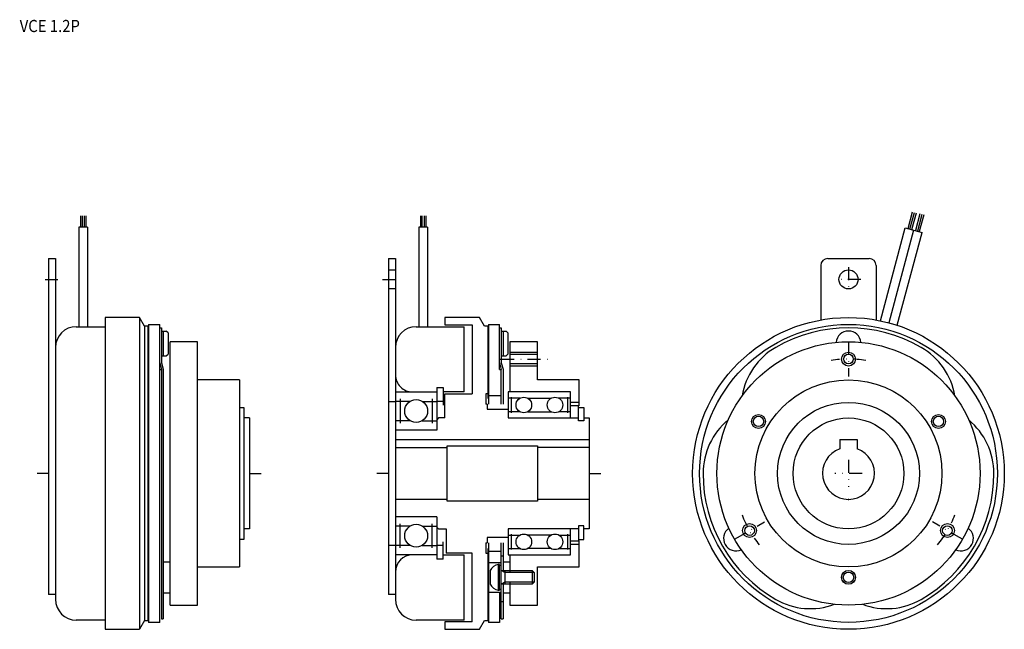
# Model space of a CAD drawing. Extents: x -101 to 183, y -45 to 131.
import ezdxf

# ---------------------------------------------------------------- set-up
doc = ezdxf.new("R2010")
doc.units = 0
doc.linetypes.add('DASHDOT', pattern=[7.483382, 3.741691, -1.870845, 0, -1.870845])
doc.linetypes.add('DOT', pattern=[3.741691, 0, -1.870845, 0, -1.870845])
doc.layers.add('1', color=7, linetype='CONTINUOUS')
doc.styles.add('SIMPLEX', font='simplex')

msp = doc.modelspace()

# ---------------------------------------------------------------- linework, layer by layer
at = {"layer": '1', "color": 7}
for p, q in [((-83.77, 74.38), (-83.77, 71.08)), ((-83.34, 74.38), (-83.34, 71.08)), ((-82.75, 74.38), (-82.75, 71.08)), ((-82.26, 74.38), (-82.26, 71.08)), ((14.39, 74.38), (14.39, 71.08)), ((14.82, 74.38), (14.82, 71.08)), ((15.41, 74.38), (15.41, 71.08)), ((15.9, 74.38), (15.9, 71.08)), ((155.2, 70.66), (156.51, 75.49)), ((155.7, 70.53), (157.02, 75.35)), ((156.3, 70.37), (157.61, 75.19)), ((158.63, 74.92), (157.34, 70.09)), ((159.21, 74.76), (157.94, 69.93)), ((159.72, 74.63), (158.44, 69.79)), ((-81.77, 71.08), (-84.27, 71.08)), ((-84.27, 71.08), (-84.27, 42.35)), ((-81.77, 71.08), (-81.77, 42.35)), ((16.39, 71.08), (13.89, 71.08)), ((13.89, 71.08), (13.89, 42.35)), ((16.39, 71.08), (16.39, 42.35)), ((147.22, 44.05), (154.41, 70.87)), ((156.82, 70.23), (149.65, 43.47)), ((152.05, 42.75), (159.24, 69.58)), ((154.41, 70.87), (159.24, 69.58)), ((-93.02, 62), (-93.02, -35)), ((-93.02, 62), (-91.02, 62)), ((-91.02, 62), (-91.02, -36.35)), ((5.14, 62), (5.14, -35)), ((5.14, 62), (7.14, 62)), ((7.14, 62), (7.14, -36.35)), ((130, 60), (130, 44.28)), ((132, 62), (144, 62)), ((146, 60), (146, 44.28)), ((5.14, 58.75), (7.14, 58.75)), ((5.14, 53.37), (7.14, 53.37)), ((-76.72, 45), (-76.72, 42.65)), ((-66.76, 45), (-76.72, 45)), ((-76.72, 43.56), (-76.72, -45)), ((-65.32, 42.5), (-66.76, 45)), ((-66.76, 45), (-66.76, -45)), ((-64.12, 43), (-60.92, 43)), ((-64.12, 43), (-64.12, -43)), ((-60.92, -43), (-60.92, 43)), ((21.44, 45), (21.44, 42.85)), ((31.4, 45), (21.44, 45)), ((21.44, 42.85), (29.34, 42.85)), ((29.34, 42.85), (29.34, 23)), ((32.84, 42.5), (31.4, 45)), ((34.04, 43), (37.24, 43)), ((34.04, 43), (34.04, 20)), ((37.24, 30), (37.24, 43)), ((-85.02, 42.35), (-76.72, 42.35)), ((-64.32, 42.5), (-65.32, 42.5)), ((-65.32, 42.5), (-65.32, -42.5)), ((-64.32, 42.5), (-64.32, -42.5)), ((-60.92, 42), (-60.42, 42)), ((-60.42, 42), (-60.42, 31.93)), ((-60.42, 41.1), (-59.02, 41.1)), ((-59.92, 41.1), (-59.92, 33.9)), ((-58.52, 40.6), (-59.02, 41.1)), ((-58.52, 40.6), (-58.52, 34.4)), ((13.14, 42.35), (27.04, 42.35)), ((27.04, 23.5), (27.04, 42.35)), ((33.84, 42.5), (32.84, 42.5)), ((33.84, 42.5), (33.84, 21.67)), ((37.24, 42), (37.74, 42)), ((37.74, 42), (37.74, 31.93)), ((37.74, 41.1), (39.14, 41.1)), ((38.24, 41.1), (38.24, 33.9)), ((39.64, 40.6), (39.14, 41.1)), ((39.64, 40.6), (39.64, 34.4)), ((-57.92, -38), (-57.92, 38)), ((-50.02, 38), (-57.92, 38)), ((-50.02, -38), (-50.02, 38)), ((40.24, 38), (40.24, 23.5)), ((48.14, 38), (40.24, 38)), ((48.14, 27), (48.14, 38)), ((-59.02, 33.9), (-58.52, 34.4)), ((39.14, 33.9), (39.64, 34.4)), ((40.24, 34.4), (48.14, 34.4)), ((-60.92, 31.87), (-60.42, 30)), ((-60.42, 33.9), (-59.02, 33.9)), ((-60.42, 31.93), (-59.92, 30.07)), ((37.24, 33), (37.74, 33)), ((37.24, 31.87), (37.74, 30)), ((37.74, 33.9), (39.14, 33.9)), ((37.74, 31.93), (38.24, 30.07)), ((48.14, 31.6), (40.24, 31.6)), ((-60.92, 30), (-60.42, 30)), ((-60.42, 30), (-60.42, -42)), ((-59.92, 30.07), (-59.92, -42)), ((37.24, 30), (37.74, 30)), ((37.74, 20), (37.74, 30)), ((38.24, 30.07), (38.24, 20)), ((-37.92, 27), (-50.02, 27)), ((-37.92, 27), (-37.92, -27)), ((60.24, 27), (48.14, 27)), ((60.24, 19.5), (60.24, 27)), ((7.14, 23.5), (19.14, 23.5)), ((19.14, 24.75), (20.94, 24.75)), ((19.14, 24.75), (19.14, 12.5)), ((20.94, 24.75), (20.94, 19.71)), ((27.04, 23.5), (20.94, 23.5)), ((21.44, 16), (21.44, 23)), ((21.44, 23), (29.34, 23)), ((33.84, 23), (33.24, 23)), ((33.24, 23), (33.24, 20)), ((39.74, 23.5), (39.74, 16)), ((57.74, 23.5), (39.74, 23.5)), ((57.74, 16), (57.74, 23.5)), ((57.74, 16), (57.74, 23.5)), ((5.14, 20.75), (7.14, 20.75)), ((11.4, 20.8), (7.14, 20.8)), ((8.49, 21.48), (8.49, 14.52)), ((14.88, 20.8), (19.14, 20.8)), ((17.79, 21.48), (17.79, 14.52)), ((20.94, 20.75), (19.14, 20.75)), ((33.64, 20), (33.24, 20)), ((33.64, 20), (33.64, 18.5)), ((34.04, 22.5), (37.74, 22.5)), ((43.11, 21.7), (39.74, 21.7)), ((40.64, 17.5), (40.64, 22)), ((45.36, 21.7), (48.74, 21.7)), ((48.74, 21.7), (52.11, 21.7)), ((57.74, 21.7), (54.36, 21.7)), ((56.84, 22), (56.84, 17.5)), ((60.24, 20.5), (57.74, 20.5)), ((-37.92, 19.05), (-36.62, 19.05)), ((-36.62, 19.05), (-36.62, -19.05)), ((33.64, 18.5), (39.74, 18.5)), ((43.11, 17.8), (39.74, 17.8)), ((45.36, 17.8), (48.74, 17.8)), ((48.74, 17.8), (52.11, 17.8)), ((57.74, 17.8), (54.36, 17.8)), ((60.04, 19.5), (57.74, 19.5)), ((60.04, 15.15), (60.04, 19.5)), ((60.04, 19.05), (61.54, 19.05)), ((61.54, 19.05), (61.54, 15.15)), ((-35.02, 16), (-36.62, 16)), ((-35.02, 16), (-35.02, 0)), ((11.4, 15.2), (7.14, 15.2)), ((14.88, 15.2), (19.14, 15.2)), ((19.64, 16), (19.14, 15.5)), ((21.44, 16), (19.64, 16)), ((39.74, 16), (60.04, 16)), ((61.54, 15.15), (60.04, 15.15)), ((61.54, 16), (63.14, 16)), ((63.14, 16), (63.14, -16)), ((19.14, 12.5), (7.14, 12.5)), ((7.14, 9.8), (63.14, 9.8)), ((135.5, 9.8), (135.5, 7.07)), ((135.5, 9.8), (140.5, 9.8)), ((140.5, 9.8), (140.5, 7.07)), ((7.14, 7.5), (22.14, 7.5)), ((22.14, 8), (48.14, 8)), ((22.14, -8), (22.14, 8)), ((48.14, 8), (48.14, -8)), ((63.14, 7.5), (48.14, 7.5)), ((-35.02, 0), (-35.02, -16)), ((22.14, -7.5), (7.14, -7.5)), ((48.14, -8), (22.14, -8)), ((63.14, -7.5), (48.14, -7.5)), ((19.14, -12.5), (7.14, -12.5)), ((19.14, -12.5), (19.14, -24.75)), ((-35.02, -16), (-36.62, -16)), ((11.4, -15.2), (7.14, -15.2)), ((8.49, -21.48), (8.49, -14.52)), ((14.88, -15.2), (19.14, -15.2)), ((17.79, -21.48), (17.79, -14.52)), ((19.14, -15.5), (19.64, -16)), ((19.64, -16), (21.84, -16)), ((19.64, -16), (21.84, -16)), ((21.84, -16), (21.84, -23)), ((60.04, -16), (39.74, -16)), ((39.74, -16), (39.74, -23.5)), ((57.74, -23.5), (57.74, -16)), ((57.74, -23.5), (57.74, -16)), ((61.54, -15.15), (60.04, -15.15)), ((60.04, -15.15), (60.04, -19.5)), ((61.54, -19.05), (61.54, -15.15)), ((63.14, -16), (61.54, -16)), ((-36.62, -19.05), (-37.92, -19.05)), ((20.94, -24.75), (20.94, -19.71)), ((33.64, -18.5), (33.64, -20)), ((39.74, -18.5), (33.64, -18.5)), ((39.74, -17.8), (43.11, -17.8)), ((40.64, -22), (40.64, -17.5)), ((48.74, -17.8), (45.36, -17.8)), ((52.11, -17.8), (48.74, -17.8)), ((54.36, -17.8), (57.74, -17.8)), ((56.84, -17.5), (56.84, -22)), ((57.74, -19.5), (60.04, -19.5)), ((60.04, -19.05), (61.54, -19.05)), ((60.24, -27), (60.24, -19.5)), ((5.14, -20.75), (7.14, -20.75)), ((11.4, -20.8), (7.14, -20.8)), ((14.88, -20.8), (19.14, -20.8)), ((19.14, -20.75), (20.94, -20.75)), ((33.24, -20), (33.64, -20)), ((33.24, -20), (33.24, -23)), ((33.84, -21.67), (33.84, -42.5)), ((34.04, -20), (34.04, -43)), ((37.74, -22.5), (34.04, -22.5)), ((37.74, -42), (37.74, -20)), ((38.24, -20), (38.24, -28)), ((39.74, -21.7), (43.11, -21.7)), ((48.74, -21.7), (45.36, -21.7)), ((52.11, -21.7), (48.74, -21.7)), ((54.36, -21.7), (57.74, -21.7)), ((60.24, -20.5), (57.74, -20.5)), ((-59.92, -25.5), (-57.92, -25.5)), ((19.14, -23.5), (7.14, -23.5)), ((20.94, -24.75), (19.14, -24.75)), ((20.94, -23.5), (27.04, -23.5)), ((29.34, -23), (21.84, -23)), ((27.04, -42.35), (27.04, -23.5)), ((29.34, -42.85), (29.34, -23)), ((33.24, -23), (33.84, -23)), ((37.74, -23.75), (38.24, -23.75)), ((38.24, -25.5), (40.24, -25.5)), ((39.74, -23.5), (57.74, -23.5)), ((40.24, -23.5), (40.24, -28.6)), ((-50.02, -27), (-37.92, -27)), ((34.04, -25.75), (37.74, -25.75)), ((34.49, -28), (34.49, -32)), ((37.24, -26.25), (36.84, -26.25)), ((36.84, -26.25), (36.84, -33.75)), ((37.24, -33.75), (37.24, -26.25)), ((37.24, -26.5), (37.74, -26.5)), ((37.74, -28), (46.64, -28)), ((46.64, -28), (47.24, -28.6)), ((46.64, -28), (46.64, -32)), ((48.14, -27), (60.24, -27)), ((48.14, -38), (48.14, -27)), ((47.24, -28.6), (47.24, -31.4)), ((36.84, -33.75), (37.24, -33.75)), ((37.74, -33.5), (37.24, -33.5)), ((46.64, -32), (37.74, -32)), ((38.24, -32), (38.24, -42)), ((40.24, -31.4), (40.24, -38)), ((47.24, -31.4), (46.64, -32)), ((-91.02, -35), (-93.02, -35)), ((-59.92, -34.5), (-57.92, -34.5)), ((7.12, -35), (5.14, -35)), ((34.04, -34.25), (37.24, -34.25)), ((37.24, -34.25), (37.24, -43)), ((38.24, -34.5), (40.24, -34.5)), ((-57.92, -38), (-50.02, -38)), ((37.74, -37), (38.24, -37)), ((40.24, -38), (48.14, -38)), ((-76.72, -42.35), (-85.02, -42.35)), ((-65.32, -42.5), (-66.76, -45)), ((-65.32, -42.5), (-64.32, -42.5)), ((-60.42, -42), (-59.92, -42)), ((27.04, -42.35), (13.14, -42.35)), ((31.4, -45), (32.84, -42.5)), ((32.84, -42.5), (33.84, -42.5)), ((37.74, -42), (38.24, -42)), ((-76.72, -45), (-66.76, -45)), ((-60.92, -43), (-64.12, -43)), ((29.34, -42.85), (21.44, -42.85)), ((21.44, -42.85), (21.44, -45)), ((21.44, -45), (31.4, -45)), ((37.24, -43), (34.04, -43))]:
    msp.add_line(p, q, dxfattribs=at)
at = {"layer": '1', "color": 3, "linetype": 'DASHDOT'}
for p, q in [((138, 59.56), (138, 52.44)), ((-94.04, 56), (-89.85, 56)), ((3.45, 56), (8.4, 56)), ((141.56, 56), (134.45, 56)), ((138, 38), (138, 28)), ((37.74, 33), (51.64, 33)), ((138, 3.9), (138, -3.9)), ((-93.02, 0), (-96.32, 0)), ((-34.92, 0), (-31.62, 0)), ((5.14, 0), (1.83, 0)), ((63.14, 0), (66.44, 0)), ((141.91, 0), (134.1, 0)), ((105.1, -19), (113.76, -14)), ((170.91, -19), (162.25, -14))]:
    msp.add_line(p, q, dxfattribs=at)
at = {"layer": '1', "color": 3}
for p, q in [((40.24, 35), (48.14, 35)), ((48.14, 31), (40.24, 31)), ((38.78, -28.6), (37.74, -28)), ((38.78, -28), (38.78, -32)), ((47.24, -28.6), (38.78, -28.6)), ((38.78, -31.4), (37.74, -32)), ((47.24, -31.4), (38.78, -31.4))]:
    msp.add_line(p, q, dxfattribs=at)
at = {"layer": '1', "color": 7}
for centre, radius in [((138, 56), 2.75), ((138, 0), 45), ((138, 0), 43), ((138, 0), 38), ((138, 33), 1.4), ((138, 0), 27), ((13.14, 18), 3.3), ((44.24, 19.75), 2.25), ((53.24, 19.75), 2.25), ((138, 0), 20.5), ((112.02, 15), 2), ((112.02, 15), 1.5), ((138, 0), 16), ((163.99, 15), 2), ((163.99, 15), 1.5), ((13.14, -18), 3.3), ((109.43, -16.5), 1.4), ((166.58, -16.5), 1.4), ((44.24, -19.75), 2.25), ((53.24, -19.75), 2.25), ((138, -30), 2), ((138, -30), 1.5)]:
    msp.add_circle(centre, radius, dxfattribs=at)
at = {"layer": '1', "color": 3}
for centre, radius in [((138, 33), 2), ((109.43, -16.5), 2), ((166.58, -16.5), 2), ((138, -30), 1.5)]:
    msp.add_circle(centre, radius, dxfattribs=at)
at = {"layer": '1', "color": 7}
for centre, radius, start, end in [((132, 60), 2, 90, 180), ((144, 60), 2, 0, 90), ((-85.02, 36.35), 6, 90, 180), ((13.14, 36.35), 6, 90, 180), ((138, 0), 42, 60, 120), ((138, 37.5), 3.6, 5.268, 174.732), ((127, 19.05), 20, 120, 170.4795), ((149, 19.05), 20, 9.5205, 60), ((12.13, 28.49), 4.99, 179.8998, 269.8998), ((116, 0), 20, 129.5205, 180), ((160, 0), 20, 0, 50.4795), ((138, 0), 7.5, 109.4712, 70.5288), ((138, 0), 42, 180, 240), ((138, 0), 42, 300, 360), ((105.53, -18.75), 3.6, 125.268, 294.732), ((170.48, -18.75), 3.6, 245.268, 54.732), ((12.13, -28.49), 4.99, 90.1002, 180.1002), ((37.95, -30.2), 4.1, 105.7387, 147.61), ((37.95, -29.8), 4.1, 212.39, 254.2613), ((-85.02, -36.35), 6, 180, 270), ((13.14, -36.35), 6, 180, 270), ((127, -19.05), 20, 240, 290.4795), ((149, -19.05), 20, 249.5205, 300)]:
    msp.add_arc(centre, radius, start, end, dxfattribs=at)
at = {"layer": '1', "color": 3, "linetype": 'DASHDOT'}
for start, end in [(81.2853, 98.7147), (201.2853, 218.7147), (321.2853, 338.7147)]:
    msp.add_arc((138, 0), 33, start, end, dxfattribs=at)
at = {"layer": '1', "color": 7, "linetype": 'DOT'}
msp.add_point((138, -7.5), dxfattribs=at)

# ---------------------------------------------------------------- texts
at = {"layer": '1', "color": 7, "style": 'SIMPLEX', "width": 0.9}
msp.add_text('VCE 1.2P', height=3.5, dxfattribs=at).set_placement((-101.36, 127.4))

doc.saveas('drawing.dxf')
